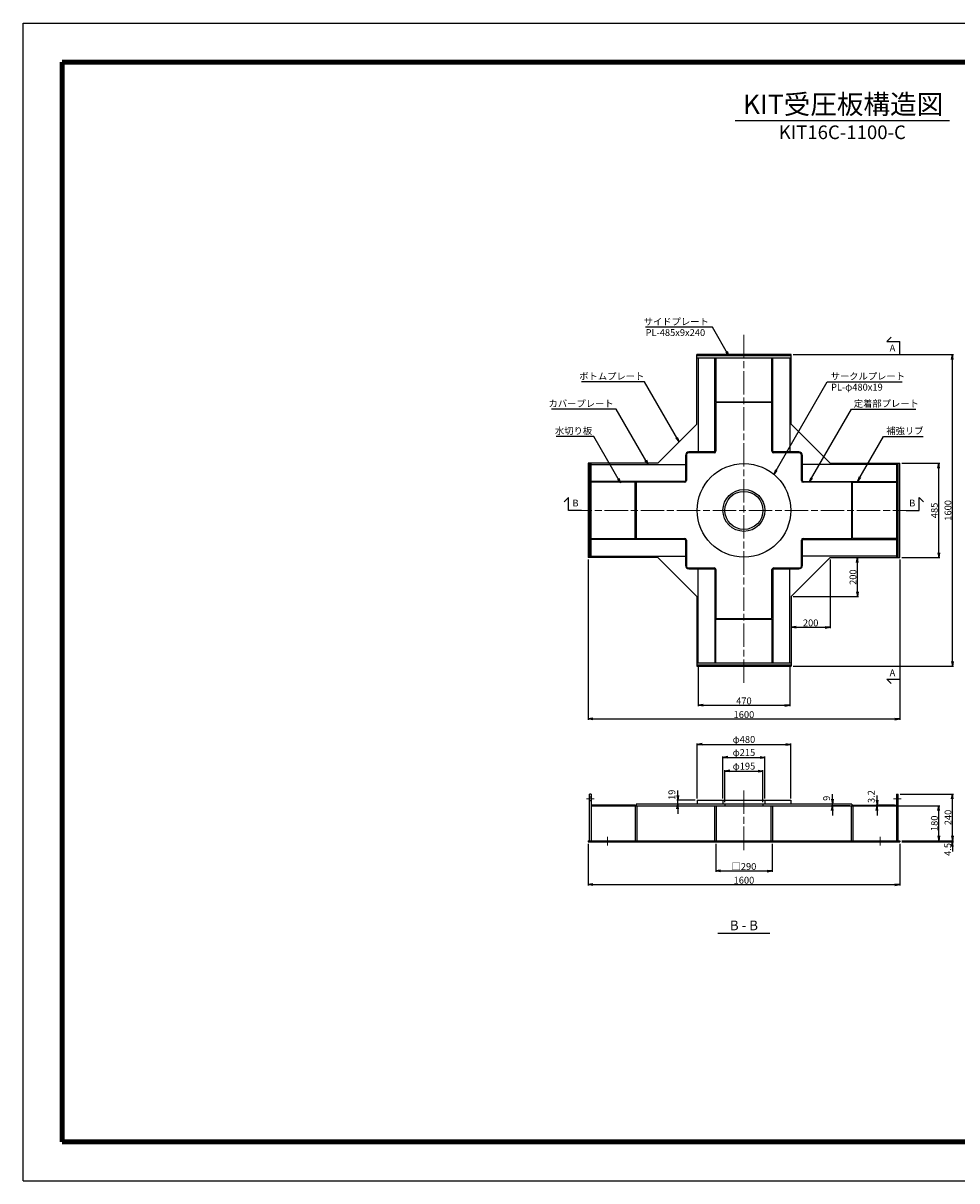
# Model space of a CAD drawing. Units: millimetres. Extents: x 0 to 8410, y 0 to 5940.
# Drawn here: x 0 to 4793, y 0 to 5940 of the extents above; entities that cross this region are included whole.
import ezdxf
from ezdxf.enums import TextEntityAlignment as Align

# ---------------------------------------------------------------- set-up
doc = ezdxf.new("R2010")
doc.units = ezdxf.units.MM
doc.header["$LTSCALE"] = 10
doc.linetypes.add('_SXF_LINETYPE_chain', pattern=[18.5, 12, -1.5, 3.5, -1.5])
doc.layers.get('0').update_dxf_attribs({"lineweight": 13})
doc.layers.get('DEFPOINTS').update_dxf_attribs({"lineweight": 13})
for name, color, linetype, lineweight in [('D-BMK', 2, '_SXF_LINETYPE_chain', 13), ('D-STR', 1, 'Continuous', 25), ('D-STR-DIM', 7, 'Continuous', 13), ('D-STR-HTXT', 7, 'Continuous', 13), ('D-STR-TXT', 7, 'Continuous', 13), ('D-TTL', 7, 'Continuous', 140), ('D-TTL-FRAM', 7, 'Continuous', 25), ('D-TTL-LINE', 7, 'Continuous', 25), ('D-TTL-TXT', 7, 'Continuous', 13)]:
    doc.layers.add(name, color=color, linetype=linetype, lineweight=lineweight)
doc.styles.add('MSゴシック', font='txt')
doc.styles.add('ＭＳ ゴシック', font='txt')
doc.dimstyles.new('DIM10', dxfattribs={"dimscale": 10, "dimtxt": 3.5, "dimasz": 2.5, "dimexe": 0.5, "dimexo": 1, "dimgap": 0.5, "dimtad": 1, "dimdec": 0, "dimzin": 0, "dimdsep": 46, "dimtxsty": 'ＭＳ ゴシック', "dimblk": 'OPEN', "dimcen": 1, "dimadec": 0, "dimazin": 0, "dimtfac": 1, "dimtdec": 0, "dimtmove": 2, "dimatfit": 3, "dimldrblk": 'OPEN', "dimfxl": 1, "dimtolj": 1, "dimtzin": 0, "dimarcsym": 0})

# ---------------------------------------------------------------- blocks, each defined once
blk = doc.blocks.new('_Open')
at = {"color": 0, "linetype": 'ByBlock', "lineweight": -2}
for p, q in [((-1, 0.17), (0, 0)), ((-1, -0.17), (0, 0)), ((0, 0), (-1, 0))]:
    blk.add_line(p, q, dxfattribs=at)
blk = doc.blocks.new('*D1')
at = {"layer": 'D-STR-DIM', "color": 0, "lineweight": -2, "transparency": 16777216}
for p, q in [((4152.5, 3197.5), (4287.3, 3197.5)), ((4282.3, 3022.5), (4282.3, 3172.5)), ((3952.5, 2997.5), (4287.3, 2997.5))]:
    blk.add_line(p, q, dxfattribs=at)
at = {"layer": 'DEFPOINTS', "color": 0, "transparency": 16777216}
for p in [(4142.5, 3197.5), (4282.3, 3197.5), (3942.5, 2997.5)]:
    blk.add_point(p, dxfattribs=at)
at = {"layer": 'D-STR-DIM', "color": 0, "lineweight": -2, "transparency": 16777216, "xscale": 25, "yscale": 25, "zscale": 25}
for p, rotation in [((4282.3, 3197.5), 90), ((4282.3, 2997.5), 270)]:
    blk.add_blockref('_Open', p, dxfattribs=dict(at, rotation=rotation))
at = {"layer": 'D-STR-DIM', "color": 0, "transparency": 16777216, "insert": (4259.8, 3097.5), "char_height": 35, "attachment_point": 5, "rotation": 90, "style": 'ＭＳ ゴシック'}
blk.add_mtext('\\A1;200', dxfattribs=at)
blk = doc.blocks.new('*D2')
at = {"layer": 'D-STR-DIM', "color": 0, "lineweight": -2, "transparency": 16777216}
for p, q in [((4142.5, 3187.5), (4142.5, 2835.4)), ((3942.5, 2987.5), (3942.5, 2835.4)), ((3967.5, 2840.4), (4117.5, 2840.4))]:
    blk.add_line(p, q, dxfattribs=at)
at = {"layer": 'DEFPOINTS', "color": 0, "transparency": 16777216}
for p in [(4142.5, 3197.5), (3942.5, 2997.5), (4142.5, 2840.4)]:
    blk.add_point(p, dxfattribs=at)
at = {"layer": 'D-STR-DIM', "color": 0, "lineweight": -2, "transparency": 16777216, "xscale": 25, "yscale": 25, "zscale": 25, "rotation": 180}
blk.add_blockref('_Open', (3942.5, 2840.4), dxfattribs=at)
at = {"layer": 'D-STR-DIM', "color": 0, "lineweight": -2, "transparency": 16777216, "xscale": 25, "yscale": 25, "zscale": 25}
blk.add_blockref('_Open', (4142.5, 2840.4), dxfattribs=at)
at = {"layer": 'D-STR-DIM', "color": 0, "transparency": 16777216, "insert": (4042.5, 2862.9), "char_height": 35, "attachment_point": 5, "style": 'ＭＳ ゴシック'}
blk.add_mtext('\\A1;200', dxfattribs=at)
blk = doc.blocks.new('*D3')
at = {"layer": 'D-TTL-LINE', "color": 0, "lineweight": -2, "transparency": 16777216}
for p, q in [((4510, 3682.5), (4705, 3682.5)), ((4700, 3222.5), (4700, 3657.5)), ((4510, 3197.5), (4705, 3197.5))]:
    blk.add_line(p, q, dxfattribs=at)
at = {"layer": 'DEFPOINTS', "color": 0, "transparency": 16777216}
for p in [(4500, 3682.5), (4700, 3682.5), (4500, 3197.5)]:
    blk.add_point(p, dxfattribs=at)
at = {"layer": 'D-TTL-LINE', "color": 0, "lineweight": -2, "transparency": 16777216, "xscale": 25, "yscale": 25, "zscale": 25}
for p, rotation in [((4700, 3682.5), 90), ((4700, 3197.5), 270)]:
    blk.add_blockref('_Open', p, dxfattribs=dict(at, rotation=rotation))
at = {"layer": 'D-TTL-LINE', "color": 0, "transparency": 16777216, "insert": (4677.5, 3440), "char_height": 35, "attachment_point": 5, "rotation": 90, "style": 'ＭＳ ゴシック'}
blk.add_mtext('\\A1;485', dxfattribs=at)
blk = doc.blocks.new('*D4')
at = {"layer": 'D-TTL-LINE', "color": 0, "lineweight": -2, "transparency": 16777216}
for p, q in [((3952.5, 4240), (4775, 4240)), ((4770, 2665), (4770, 4215)), ((3952.5, 2640), (4775, 2640))]:
    blk.add_line(p, q, dxfattribs=at)
at = {"layer": 'DEFPOINTS', "color": 0, "transparency": 16777216}
for p in [(3942.5, 4240), (4770, 4240), (3942.5, 2640)]:
    blk.add_point(p, dxfattribs=at)
at = {"layer": 'D-TTL-LINE', "color": 0, "lineweight": -2, "transparency": 16777216, "xscale": 25, "yscale": 25, "zscale": 25}
for p, rotation in [((4770, 4240), 90), ((4770, 2640), 270)]:
    blk.add_blockref('_Open', p, dxfattribs=dict(at, rotation=rotation))
at = {"layer": 'D-TTL-LINE', "color": 0, "transparency": 16777216, "insert": (4747.5, 3440), "char_height": 35, "attachment_point": 5, "rotation": 90, "style": 'ＭＳ ゴシック'}
blk.add_mtext('\\A1;1600', dxfattribs=at)
blk = doc.blocks.new('*D5')
at = {"layer": 'D-TTL-LINE', "color": 0, "lineweight": -2, "transparency": 16777216}
for p, q in [((3465, 2646.5), (3465, 2435)), ((3935, 2646.5), (3935, 2435)), ((3490, 2440), (3910, 2440))]:
    blk.add_line(p, q, dxfattribs=at)
at = {"layer": 'DEFPOINTS', "color": 0, "transparency": 16777216}
for p in [(3465, 2656.5), (3935, 2656.5), (3935, 2440)]:
    blk.add_point(p, dxfattribs=at)
at = {"layer": 'D-TTL-LINE', "color": 0, "lineweight": -2, "transparency": 16777216, "xscale": 25, "yscale": 25, "zscale": 25, "rotation": 180}
blk.add_blockref('_Open', (3465, 2440), dxfattribs=at)
at = {"layer": 'D-TTL-LINE', "color": 0, "lineweight": -2, "transparency": 16777216, "xscale": 25, "yscale": 25, "zscale": 25}
blk.add_blockref('_Open', (3935, 2440), dxfattribs=at)
at = {"layer": 'D-TTL-LINE', "color": 0, "transparency": 16777216, "insert": (3700, 2462.5), "char_height": 35, "attachment_point": 5, "style": 'ＭＳ ゴシック'}
blk.add_mtext('\\A1;470', dxfattribs=at)
blk = doc.blocks.new('*D6')
at = {"layer": 'D-TTL-LINE', "color": 0, "lineweight": -2, "transparency": 16777216}
for p, q in [((2900, 3187.5), (2900, 2365)), ((4500, 3187.5), (4500, 2365)), ((2925, 2370), (4475, 2370))]:
    blk.add_line(p, q, dxfattribs=at)
at = {"layer": 'DEFPOINTS', "color": 0, "transparency": 16777216}
for p in [(2900, 3197.5), (4500, 3197.5), (4500, 2370)]:
    blk.add_point(p, dxfattribs=at)
at = {"layer": 'D-TTL-LINE', "color": 0, "lineweight": -2, "transparency": 16777216, "xscale": 25, "yscale": 25, "zscale": 25, "rotation": 180}
blk.add_blockref('_Open', (2900, 2370), dxfattribs=at)
at = {"layer": 'D-TTL-LINE', "color": 0, "lineweight": -2, "transparency": 16777216, "xscale": 25, "yscale": 25, "zscale": 25}
blk.add_blockref('_Open', (4500, 2370), dxfattribs=at)
at = {"layer": 'D-TTL-LINE', "color": 0, "transparency": 16777216, "insert": (3700, 2392.5), "char_height": 35, "attachment_point": 5, "style": 'ＭＳ ゴシック'}
blk.add_mtext('\\A1;1600', dxfattribs=at)
blk = doc.blocks.new('*D8')
at = {"layer": 'D-STR-DIM', "color": 0, "lineweight": -2, "transparency": 16777216}
for p, q in [((3592.5, 1962.5), (3592.5, 2177.5)), ((3617.5, 2172.5), (3782.5, 2172.5)), ((3807.5, 1962.5), (3807.5, 2177.5))]:
    blk.add_line(p, q, dxfattribs=at)
at = {"layer": 'DEFPOINTS', "color": 0, "transparency": 16777216}
for p in [(3807.5, 2172.5), (3592.5, 1952.5), (3807.5, 1952.5)]:
    blk.add_point(p, dxfattribs=at)
at = {"layer": 'D-STR-DIM', "color": 0, "lineweight": -2, "transparency": 16777216, "xscale": 25, "yscale": 25, "zscale": 25, "rotation": 180}
blk.add_blockref('_Open', (3592.5, 2172.5), dxfattribs=at)
at = {"layer": 'D-STR-DIM', "color": 0, "lineweight": -2, "transparency": 16777216, "xscale": 25, "yscale": 25, "zscale": 25}
blk.add_blockref('_Open', (3807.5, 2172.5), dxfattribs=at)
at = {"layer": 'D-STR-DIM', "color": 0, "transparency": 16777216, "insert": (3700, 2197.8), "char_height": 35, "attachment_point": 5, "style": 'ＭＳ ゴシック'}
blk.add_mtext('\\A1;φ215', dxfattribs=at)
blk = doc.blocks.new('*D9')
at = {"layer": 'D-STR-DIM', "color": 0, "lineweight": -2, "transparency": 16777216}
for p, q in [((3460, 1962.5), (3460, 2244.5)), ((3485, 2239.5), (3915, 2239.5)), ((3940, 1962.5), (3940, 2244.5))]:
    blk.add_line(p, q, dxfattribs=at)
at = {"layer": 'DEFPOINTS', "color": 0, "transparency": 16777216}
for p in [(3940, 2239.5), (3460, 1952.5), (3940, 1952.5)]:
    blk.add_point(p, dxfattribs=at)
at = {"layer": 'D-STR-DIM', "color": 0, "lineweight": -2, "transparency": 16777216, "xscale": 25, "yscale": 25, "zscale": 25, "rotation": 180}
blk.add_blockref('_Open', (3460, 2239.5), dxfattribs=at)
at = {"layer": 'D-STR-DIM', "color": 0, "lineweight": -2, "transparency": 16777216, "xscale": 25, "yscale": 25, "zscale": 25}
blk.add_blockref('_Open', (3940, 2239.5), dxfattribs=at)
at = {"layer": 'D-STR-DIM', "color": 0, "transparency": 16777216, "insert": (3700, 2264.8), "char_height": 35, "attachment_point": 5, "style": 'ＭＳ ゴシック'}
blk.add_mtext('\\A1;φ480', dxfattribs=at)
blk = doc.blocks.new('*D10')
at = {"layer": 'D-STR-DIM', "color": 0, "lineweight": -2, "transparency": 16777216}
for p, q in [((3360, 1977.5), (3360, 2002.5)), ((3450, 1952.5), (3355, 1952.5)), ((3450, 1933.5), (3355, 1933.5)), ((3360, 1933.5), (3360, 1952.5)), ((3360, 1908.5), (3360, 1883.5))]:
    blk.add_line(p, q, dxfattribs=at)
at = {"layer": 'DEFPOINTS', "color": 0, "transparency": 16777216}
for p in [(3360, 1952.5), (3460, 1952.5), (3460, 1933.5)]:
    blk.add_point(p, dxfattribs=at)
at = {"layer": 'D-STR-DIM', "color": 0, "lineweight": -2, "transparency": 16777216, "xscale": 25, "yscale": 25, "zscale": 25}
for p, rotation in [((3360, 1952.5), 270), ((3360, 1933.5), 90)]:
    blk.add_blockref('_Open', p, dxfattribs=dict(at, rotation=rotation))
at = {"layer": 'D-STR-DIM', "color": 0, "transparency": 16777216, "insert": (3330, 1980.7), "char_height": 35, "attachment_point": 5, "rotation": 90, "style": 'ＭＳ ゴシック'}
blk.add_mtext('\\A1;19', dxfattribs=at)
blk = doc.blocks.new('*D7')
at = {"layer": 'D-STR-DIM', "color": 0, "lineweight": -2, "transparency": 16777216}
for p, q in [((3602.5, 1943.5), (3602.5, 2107.5)), ((3627.5, 2102.5), (3772.5, 2102.5)), ((3797.5, 1943.5), (3797.5, 2107.5))]:
    blk.add_line(p, q, dxfattribs=at)
at = {"layer": 'DEFPOINTS', "color": 0, "transparency": 16777216}
for p in [(3797.5, 2102.5), (3602.5, 1933.5), (3797.5, 1933.5)]:
    blk.add_point(p, dxfattribs=at)
at = {"layer": 'D-STR-DIM', "color": 0, "lineweight": -2, "transparency": 16777216, "xscale": 25, "yscale": 25, "zscale": 25, "rotation": 180}
blk.add_blockref('_Open', (3602.5, 2102.5), dxfattribs=at)
at = {"layer": 'D-STR-DIM', "color": 0, "lineweight": -2, "transparency": 16777216, "xscale": 25, "yscale": 25, "zscale": 25}
blk.add_blockref('_Open', (3797.5, 2102.5), dxfattribs=at)
at = {"layer": 'D-STR-DIM', "color": 0, "transparency": 16777216, "insert": (3700, 2127.8), "char_height": 35, "attachment_point": 5, "style": 'ＭＳ ゴシック'}
blk.add_mtext('\\A1;φ195', dxfattribs=at)
blk = doc.blocks.new('*D11')
at = {"layer": 'D-STR-DIM', "color": 0, "lineweight": -2, "transparency": 16777216}
for p, q in [((4383.5, 1952.7), (4383.5, 1977.7)), ((4473.5, 1927.7), (4378.5, 1927.7)), ((4473.5, 1924.5), (4378.5, 1924.5)), ((4383.5, 1924.5), (4383.5, 1927.7)), ((4383.5, 1899.5), (4383.5, 1874.5))]:
    blk.add_line(p, q, dxfattribs=at)
at = {"layer": 'DEFPOINTS', "color": 0, "transparency": 16777216}
for p in [(4383.5, 1927.7), (4483.5, 1927.7), (4483.5, 1924.5)]:
    blk.add_point(p, dxfattribs=at)
at = {"layer": 'D-STR-DIM', "color": 0, "lineweight": -2, "transparency": 16777216, "xscale": 25, "yscale": 25, "zscale": 25}
for p, rotation in [((4383.5, 1927.7), 270), ((4383.5, 1924.5), 90)]:
    blk.add_blockref('_Open', p, dxfattribs=dict(at, rotation=rotation))
at = {"layer": 'D-STR-DIM', "color": 0, "transparency": 16777216, "insert": (4353.5, 1971.7), "char_height": 35, "attachment_point": 5, "rotation": 90, "style": 'ＭＳ ゴシック'}
blk.add_mtext('\\A1;3.2', dxfattribs=at)
blk = doc.blocks.new('*D12')
at = {"layer": 'D-STR-DIM', "color": 0, "lineweight": -2, "transparency": 16777216}
for p, q in [((4154, 1958.5), (4154, 1983.5)), ((4244, 1933.5), (4149, 1933.5)), ((4244, 1924.5), (4149, 1924.5)), ((4154, 1924.5), (4154, 1933.5)), ((4154, 1899.5), (4154, 1874.5))]:
    blk.add_line(p, q, dxfattribs=at)
at = {"layer": 'DEFPOINTS', "color": 0, "transparency": 16777216}
for p in [(4154, 1933.5), (4254, 1933.5), (4254, 1924.5)]:
    blk.add_point(p, dxfattribs=at)
at = {"layer": 'D-STR-DIM', "color": 0, "lineweight": -2, "transparency": 16777216, "xscale": 25, "yscale": 25, "zscale": 25}
for p, rotation in [((4154, 1933.5), 270), ((4154, 1924.5), 90)]:
    blk.add_blockref('_Open', p, dxfattribs=dict(at, rotation=rotation))
at = {"layer": 'D-STR-DIM', "color": 0, "transparency": 16777216, "insert": (4124, 1962.8), "char_height": 35, "attachment_point": 5, "rotation": 90, "style": 'ＭＳ ゴシック'}
blk.add_mtext('\\A1;9', dxfattribs=at)
blk = doc.blocks.new('*D14')
at = {"layer": 'D-STR-DIM', "color": 0, "lineweight": -2, "transparency": 16777216}
for p, q in [((4493.5, 1924.5), (4705, 1924.5)), ((4700, 1769.5), (4700, 1899.5)), ((4510, 1744.5), (4705, 1744.5))]:
    blk.add_line(p, q, dxfattribs=at)
at = {"layer": 'DEFPOINTS', "color": 0, "transparency": 16777216}
for p in [(4483.5, 1924.5), (4700, 1924.5), (4500, 1744.5)]:
    blk.add_point(p, dxfattribs=at)
at = {"layer": 'D-STR-DIM', "color": 0, "lineweight": -2, "transparency": 16777216, "xscale": 25, "yscale": 25, "zscale": 25}
for p, rotation in [((4700, 1924.5), 90), ((4700, 1744.5), 270)]:
    blk.add_blockref('_Open', p, dxfattribs=dict(at, rotation=rotation))
at = {"layer": 'D-STR-DIM', "color": 0, "transparency": 16777216, "insert": (4677.5, 1834.5), "char_height": 35, "attachment_point": 5, "rotation": 90, "style": 'ＭＳ ゴシック'}
blk.add_mtext('\\A1;180', dxfattribs=at)
blk = doc.blocks.new('*D15')
at = {"layer": 'D-STR-DIM', "color": 0, "lineweight": -2, "transparency": 16777216}
for p, q in [((4770, 1769.5), (4770, 1794.5)), ((4510, 1744.5), (4775, 1744.5)), ((4510, 1740), (4775, 1740)), ((4770, 1740), (4770, 1744.5)), ((4770, 1715), (4770, 1690))]:
    blk.add_line(p, q, dxfattribs=at)
at = {"layer": 'DEFPOINTS', "color": 0, "transparency": 16777216}
for p in [(4500, 1744.5), (4500, 1740), (4770, 1744.5)]:
    blk.add_point(p, dxfattribs=at)
at = {"layer": 'D-STR-DIM', "color": 0, "lineweight": -2, "transparency": 16777216, "xscale": 25, "yscale": 25, "zscale": 25}
for p, rotation in [((4770, 1744.5), 270), ((4770, 1740), 90)]:
    blk.add_blockref('_Open', p, dxfattribs=dict(at, rotation=rotation))
at = {"layer": 'D-STR-DIM', "color": 0, "transparency": 16777216, "insert": (4746, 1700.5), "char_height": 35, "attachment_point": 5, "rotation": 90, "style": 'ＭＳ ゴシック'}
blk.add_mtext('\\A1;4.5', dxfattribs=at)
blk = doc.blocks.new('*D16')
at = {"layer": 'D-STR-DIM', "color": 0, "lineweight": -2, "transparency": 16777216}
for p, q in [((4502.5, 1984.5), (4775, 1984.5)), ((4770, 1769.5), (4770, 1959.5)), ((4510, 1744.5), (4775, 1744.5))]:
    blk.add_line(p, q, dxfattribs=at)
at = {"layer": 'DEFPOINTS', "color": 0, "transparency": 16777216}
for p in [(4492.5, 1984.5), (4770, 1984.5), (4500, 1744.5)]:
    blk.add_point(p, dxfattribs=at)
at = {"layer": 'D-STR-DIM', "color": 0, "lineweight": -2, "transparency": 16777216, "xscale": 25, "yscale": 25, "zscale": 25}
for p, rotation in [((4770, 1984.5), 90), ((4770, 1744.5), 270)]:
    blk.add_blockref('_Open', p, dxfattribs=dict(at, rotation=rotation))
at = {"layer": 'D-STR-DIM', "color": 0, "transparency": 16777216, "insert": (4747.5, 1864.5), "char_height": 35, "attachment_point": 5, "rotation": 90, "style": 'ＭＳ ゴシック'}
blk.add_mtext('\\A1;240', dxfattribs=at)
blk = doc.blocks.new('*D20')
at = {"layer": 'D-TTL-LINE', "color": 0, "lineweight": -2, "transparency": 16777216}
for p, q in [((3555, 1730), (3555, 1585)), ((3845, 1730), (3845, 1585)), ((3580, 1590), (3820, 1590))]:
    blk.add_line(p, q, dxfattribs=at)
at = {"layer": 'DEFPOINTS', "color": 0, "transparency": 16777216}
for p in [(3555, 1740), (3845, 1740), (3845, 1590)]:
    blk.add_point(p, dxfattribs=at)
at = {"layer": 'D-TTL-LINE', "color": 0, "lineweight": -2, "transparency": 16777216, "xscale": 25, "yscale": 25, "zscale": 25, "rotation": 180}
blk.add_blockref('_Open', (3555, 1590), dxfattribs=at)
at = {"layer": 'D-TTL-LINE', "color": 0, "lineweight": -2, "transparency": 16777216, "xscale": 25, "yscale": 25, "zscale": 25}
blk.add_blockref('_Open', (3845, 1590), dxfattribs=at)
at = {"layer": 'D-TTL-LINE', "color": 0, "transparency": 16777216, "insert": (3700, 1612.9), "char_height": 35, "attachment_point": 5, "style": 'ＭＳ ゴシック'}
blk.add_mtext('\\A1;□290', dxfattribs=at)
blk = doc.blocks.new('*D21')
at = {"layer": 'D-TTL-LINE', "color": 0, "lineweight": -2, "transparency": 16777216}
for p, q in [((2900, 1730), (2900, 1515)), ((4500, 1730), (4500, 1515)), ((2925, 1520), (4475, 1520))]:
    blk.add_line(p, q, dxfattribs=at)
at = {"layer": 'DEFPOINTS', "color": 0, "transparency": 16777216}
for p in [(2900, 1740), (4500, 1740), (4500, 1520)]:
    blk.add_point(p, dxfattribs=at)
at = {"layer": 'D-TTL-LINE', "color": 0, "lineweight": -2, "transparency": 16777216, "xscale": 25, "yscale": 25, "zscale": 25, "rotation": 180}
blk.add_blockref('_Open', (2900, 1520), dxfattribs=at)
at = {"layer": 'D-TTL-LINE', "color": 0, "lineweight": -2, "transparency": 16777216, "xscale": 25, "yscale": 25, "zscale": 25}
blk.add_blockref('_Open', (4500, 1520), dxfattribs=at)
at = {"layer": 'D-TTL-LINE', "color": 0, "transparency": 16777216, "insert": (3700, 1542.5), "char_height": 35, "attachment_point": 5, "style": 'ＭＳ ゴシック'}
blk.add_mtext('\\A1;1600', dxfattribs=at)

msp = doc.modelspace()

# ---------------------------------------------------------------- linework, layer by layer
at = {"layer": 'D-BMK'}
for p, q in [((3700, 4340), (3700, 2540)), ((2800, 3440), (4600, 3440)), ((3700, 2002.5), (3700, 1690)), ((2931.5, 1959.5), (2892.5, 1959.5)), ((4507.5, 1959.5), (4468.5, 1959.5)), ((3000, 1764.5), (3000, 1720)), ((4400, 1764.5), (4400, 1720))]:
    msp.add_line(p, q, dxfattribs=at)
at = {"layer": 'D-STR'}
for p, q in [((3457.5, 3882.5), (3457.5, 4240)), ((3942.5, 4240), (3457.5, 4240)), ((3465, 4223.5), (3465, 3740)), ((3551, 3735.94), (3551, 4223.5)), ((3556, 4223.5), (3556, 3997.5)), ((3844, 3997.5), (3844, 4223.5)), ((3849, 3735.94), (3849, 4223.5)), ((3935, 4223.5), (3935, 3740)), ((3942.5, 3882.5), (3942.5, 4240)), ((3556, 3997.5), (3844, 3997.5)), ((3844, 3994), (3556, 3994)), ((3556, 3994), (3556, 3744)), ((3560, 3994), (3560, 3997.5)), ((3840, 3994), (3840, 3997.5)), ((3844, 3744), (3844, 3994)), ((3257.5, 3682.5), (3457.5, 3882.5)), ((3942.5, 3882.5), (4142.5, 3682.5)), ((3548, 3740), (3551, 3743)), ((3852, 3740), (3849, 3743)), ((3400, 3722), (3400, 3589)), ((3405, 3726), (3405, 3593)), ((3547, 3735), (3414, 3735)), ((3551, 3740), (3418, 3740)), ((3982, 3740), (3849, 3740)), ((3986, 3735), (3853, 3735)), ((3995, 3593), (3995, 3726)), ((4000, 3589), (4000, 3722)), ((3257.5, 3682.5), (2900, 3682.5)), ((2900, 3682.5), (2900, 3197.5)), ((2916.5, 3675), (3400, 3675)), ((4483.5, 3675), (4000, 3675)), ((4142.5, 3682.5), (4500, 3682.5)), ((4500, 3197.5), (4500, 3682.5)), ((3404.06, 3589), (2916.5, 3589)), ((3142.5, 3584), (2916.5, 3584)), ((3142.5, 3296), (3142.5, 3584)), ((3146, 3580), (3142.5, 3580)), ((3396, 3584), (3146, 3584)), ((3146, 3584), (3146, 3296)), ((3400, 3592), (3397, 3589)), ((3995.94, 3589), (4483.5, 3589)), ((4000, 3592), (4003, 3589)), ((4254, 3584), (4004, 3584)), ((4254, 3296), (4254, 3584)), ((4254, 3580), (4257.5, 3580)), ((4257.5, 3296), (4257.5, 3584)), ((4257.5, 3584), (4483.5, 3584)), ((2916.5, 3296), (3142.5, 3296)), ((3404.06, 3291), (2916.5, 3291)), ((3146, 3300), (3142.5, 3300)), ((3146, 3296), (3396, 3296)), ((3400, 3288), (3397, 3291)), ((3400, 3291), (3400, 3158)), ((3405, 3287), (3405, 3154)), ((3995, 3154), (3995, 3287)), ((3995.94, 3291), (4483.5, 3291)), ((4000, 3158), (4000, 3291)), ((4000, 3288), (4003, 3291)), ((4004, 3296), (4254, 3296)), ((4254, 3300), (4257.5, 3300)), ((4483.5, 3296), (4257.5, 3296)), ((3257.5, 3197.5), (2900, 3197.5)), ((2916.5, 3205), (3400, 3205)), ((3457.5, 2997.5), (3257.5, 3197.5)), ((4142.5, 3197.5), (3942.5, 2997.5)), ((4483.5, 3205), (4000, 3205)), ((4142.5, 3197.5), (4500, 3197.5)), ((3414, 3145), (3547, 3145)), ((3418, 3140), (3551, 3140)), ((3465, 2656.5), (3465, 3140)), ((3548, 3140), (3551, 3137)), ((3551, 3144.06), (3551, 2656.5)), ((3556, 3136), (3556, 2886)), ((3844, 2886), (3844, 3136)), ((3849, 3144.06), (3849, 2656.5)), ((3849, 3140), (3982, 3140)), ((3852, 3140), (3849, 3137)), ((3853, 3145), (3986, 3145)), ((3935, 2656.5), (3935, 3140)), ((3457.5, 2997.5), (3457.5, 2640)), ((3942.5, 2997.5), (3942.5, 2640)), ((3556, 2886), (3844, 2886)), ((3556, 2656.5), (3556, 2882.5)), ((3556, 2882.5), (3844, 2882.5)), ((3560, 2886), (3560, 2882.5)), ((3840, 2886), (3840, 2882.5)), ((3844, 2882.5), (3844, 2656.5)), ((3457.5, 2640), (3942.5, 2640)), ((2907.5, 1744.5), (2907.5, 1984.5)), ((2916.5, 1984.5), (2907.5, 1984.5)), ((2916.5, 1968.5), (2907.5, 1968.5)), ((2916.5, 1984.5), (2916.5, 1744.5)), ((4483.5, 1984.5), (4483.5, 1744.5)), ((4483.5, 1984.5), (4492.5, 1984.5)), ((4492.5, 1968.5), (4483.5, 1968.5)), ((4492.5, 1744.5), (4492.5, 1984.5)), ((2916.5, 1950.5), (2907.5, 1950.5)), ((3142.5, 1927.7), (2916.5, 1927.7)), ((2916.5, 1924.5), (4483.5, 1924.5)), ((3141, 1924.5), (3141, 1744.5)), ((3142.5, 1924.5), (3142.5, 1927.7)), ((4254, 1933.5), (3146, 1933.5)), ((3146, 1933.5), (3146, 1924.5)), ((3150, 1924.5), (3150, 1744.5)), ((3460, 1952.5), (3940, 1952.5)), ((3460, 1952.5), (3460, 1933.5)), ((3551, 1744.5), (3551, 1924.5)), ((3560, 1744.5), (3560, 1924.5)), ((3592.5, 1952.5), (3592.5, 1933.5)), ((3602.5, 1933.5), (3602.5, 1924.5)), ((3797.5, 1933.5), (3797.5, 1924.5)), ((3807.5, 1952.5), (3807.5, 1933.5)), ((3840, 1744.5), (3840, 1924.5)), ((3849, 1744.5), (3849, 1924.5)), ((3940, 1952.5), (3940, 1933.5)), ((4250, 1924.5), (4250, 1744.5)), ((4254, 1933.5), (4254, 1924.5)), ((4257.5, 1924.5), (4257.5, 1927.7)), ((4257.5, 1927.7), (4483.5, 1927.7)), ((4259, 1924.5), (4259, 1744.5)), ((4492.5, 1950.5), (4483.5, 1950.5)), ((2900, 1744.5), (4500, 1744.5)), ((2900, 1744.5), (2900, 1740)), ((2900, 1740), (4500, 1740)), ((2950, 1744.5), (2950, 1740)), ((3050, 1744.5), (3050, 1740)), ((3555, 1744.5), (3555, 1740)), ((3845, 1744.5), (3845, 1740)), ((4350, 1744.5), (4350, 1740)), ((4450, 1744.5), (4450, 1740)), ((4500, 1744.5), (4500, 1740))]:
    msp.add_line(p, q, dxfattribs=at)
for points in [[(3942.5, 4232.5), (3457.5, 4232.5)], [(3457.5, 4223.5), (3942.5, 4223.5)], [(2907.5, 3682.5), (2907.5, 3197.5)], [(2916.5, 3197.5), (2916.5, 3682.5)], [(4483.5, 3682.5), (4483.5, 3197.5)], [(4492.5, 3197.5), (4492.5, 3682.5)], [(3942.5, 2656.5), (3457.5, 2656.5)], [(3457.5, 2647.5), (3942.5, 2647.5)]]:
    msp.add_lwpolyline(points, dxfattribs=at)
for radius in [240, 107.5, 97.5]:
    msp.add_circle((3700, 3440), radius, dxfattribs=at)
for centre, radius, start, end in [((3547, 3744), 9, 270, 0), ((3853, 3744), 9, 180, 270), ((3418, 3722), 18, 90, 180), ((3414, 3726), 9, 90, 180), ((3982, 3722), 18, 0, 90), ((3986, 3726), 9, 0, 90), ((3396, 3593), 9, 270, 0), ((4004, 3593), 9, 180, 270), ((3396, 3287), 9, 0, 90), ((4004, 3287), 9, 90, 180), ((3418, 3158), 18, 180, 270), ((3414, 3154), 9, 180, 270), ((3982, 3158), 18, 270, 0), ((3986, 3154), 9, 270, 0), ((3547, 3136), 9, 0, 90), ((3853, 3136), 9, 90, 180)]:
    msp.add_arc(centre, radius, start, end, dxfattribs=at)
at = {"layer": 'D-STR-HTXT', "lineweight": 25}
for p, q in [((4433.33, 4306.67), (4455.39, 4328.73)), ((4433.33, 4306.67), (4500, 4306.67)), ((4500, 4240), (4500, 4306.67)), ((2800, 3506.67), (2777.94, 3484.61)), ((2800, 3440), (2800, 3506.67)), ((4600, 3506.67), (4622.06, 3484.61)), ((4600, 3440), (4600, 3506.67)), ((2866.67, 3440), (2800, 3440)), ((4533.33, 3440), (4600, 3440)), ((4500, 2640), (4500, 2573.33)), ((4433.33, 2573.33), (4500, 2573.33)), ((4433.33, 2573.33), (4455.39, 2551.27))]:
    msp.add_line(p, q, dxfattribs=at)
at = {"layer": 'D-TTL', "color": 2, "linetype": 'Continuous'}
for p, q in [((200, 200), (200, 5740)), ((200, 5740), (8210, 5740)), ((200, 200), (8210, 200))]:
    msp.add_line(p, q, dxfattribs=at)
at = {"layer": 'D-TTL-FRAM', "color": 2, "linetype": 'Continuous'}
for p, q in [((0, 0), (0, 5940)), ((0, 5940), (8410, 5940)), ((0, 0), (8410, 0))]:
    msp.add_line(p, q, dxfattribs=at)
at = {"layer": 'D-TTL-LINE'}
for p, q in [((3655, 5440), (4755, 5440)), ((3566.4, 1270), (3833.6, 1270))]:
    msp.add_line(p, q, dxfattribs=at)

# ---------------------------------------------------------------- texts
at = {"layer": 'D-STR-HTXT', "style": 'ＭＳ ゴシック'}
for s, p in [('サイドプレート', (3519.68, 4380)), ('ボトムプレート', (3188.78, 4100)), ('カバープレート', (3031.19, 3960)), ('水切り板', (2920.92, 3820))]:
    msp.add_text(s, height=35, dxfattribs=at).set_placement(p, align=Align.BOTTOM_RIGHT)
for s, p in [('PL-485x9x240', (3348.06, 4369.92)), ('PL-φ480x19', (4279.8, 4089.92))]:
    msp.add_text(s, height=35, dxfattribs=at).set_placement(p, align=Align.TOP_CENTER)
at = {"layer": 'D-STR-HTXT', "lineweight": 25, "style": 'ＭＳ ゴシック'}
for s, p in [('A', (4462.45, 4273.5)), ('B', (2835.45, 3477.67)), ('B', (4564.02, 3477.67)), ('A', (4462.45, 2606.85))]:
    msp.add_text(s, height=35, dxfattribs=at).set_placement(p, align=Align.MIDDLE_CENTER)
at = {"layer": 'D-STR-HTXT', "style": 'ＭＳ ゴシック'}
for s, p in [('サークルプレート', (4144.9, 4100)), ('定着部プレート', (4263.75, 3960)), ('補強リブ', (4430.71, 3820))]:
    msp.add_text(s, height=35, dxfattribs=at).set_placement(p, align=Align.BOTTOM_LEFT)
at = {"layer": 'D-STR-TXT', "style": 'ＭＳ ゴシック'}
msp.add_text('B - B', height=50, dxfattribs=at).set_placement((3700, 1270), align=Align.BOTTOM_CENTER)
at = {"layer": 'D-TTL-TXT', "style": 'MSゴシック'}
msp.add_text('KIT受圧板構造図', height=100, dxfattribs=at).set_placement((4208.56, 5442.48), align=Align.BOTTOM_CENTER)
msp.add_text('KIT16C-1100-C', height=70, dxfattribs=at).set_placement((4205, 5415), align=Align.TOP_CENTER)

# ---------------------------------------------------------------- dimensions: what is measured, and where the dimension line sits
at = {"layer": 'D-STR-DIM'}
for base, p1, p2, picture, middle in [((4282.28, 3197.5), (3942.5, 2997.5), (4142.5, 3197.5), '*D1', (4259.78, 3097.5)), ((4770, 1984.5), (4500, 1744.5), (4492.5, 1984.5), '*D16', (4747.5, 1864.5)), ((4700, 1924.5), (4500, 1744.5), (4483.5, 1924.5), '*D14', (4677.5, 1834.5))]:
    dim = msp.add_linear_dim(base=base, p1=p1, p2=p2, angle=90, dimstyle='DIM10', dxfattribs=at)
    dim.commit()
    dim.dimension.update_dxf_attribs({"geometry": picture, "text_midpoint": middle})
dim = msp.add_linear_dim(base=(4142.5, 2840.43), p1=(3942.5, 2997.5), p2=(4142.5, 3197.5), dimstyle='DIM10', dxfattribs=at)
dim.commit()
dim.dimension.update_dxf_attribs({"geometry": '*D2', "text_midpoint": (4042.5, 2862.93)})
for base, p1, p2, picture, middle in [((3940, 2239.5), (3460, 1952.5), (3940, 1952.5), '*D9', (3700, 2264.84)), ((3807.5, 2172.5), (3592.5, 1952.5), (3807.5, 1952.5), '*D8', (3700, 2197.84)), ((3797.5, 2102.5), (3602.5, 1933.5), (3797.5, 1933.5), '*D7', (3700, 2127.84))]:
    dim = msp.add_linear_dim(base=base, p1=p1, p2=p2, text='φ<>', dimstyle='DIM10', dxfattribs=at)
    dim.commit()
    dim.dimension.update_dxf_attribs({"geometry": picture, "text_midpoint": middle})
for base, p1, p2, picture, middle in [((3360, 1952.5), (3460, 1933.5), (3460, 1952.5), '*D10', (3330, 1980.67)), ((4154, 1933.5), (4254, 1924.5), (4254, 1933.5), '*D12', (4124, 1962.78))]:
    dim = msp.add_linear_dim(base=base, p1=p1, p2=p2, angle=90, dimstyle='DIM10', dxfattribs=at)
    dim.commit()
    dim.dimension.update_dxf_attribs({"geometry": picture, "text_midpoint": middle, "dimtype": 160})
for base, p1, p2, picture, middle in [((4383.5, 1927.7), (4483.5, 1924.5), (4483.5, 1927.7), '*D11', (4353.5, 1971.67)), ((4770, 1744.5), (4500, 1740), (4500, 1744.5), '*D15', (4745.95, 1700.51))]:
    dim = msp.add_linear_dim(base=base, p1=p1, p2=p2, angle=90, dimstyle='DIM10', override={"dimdec": 1}, dxfattribs=at)
    dim.commit()
    dim.dimension.update_dxf_attribs({"geometry": picture, "text_midpoint": middle, "dimtype": 160})
at = {"layer": 'D-TTL-LINE'}
for base, p1, p2, picture, middle in [((4770, 4240), (3942.5, 2640), (3942.5, 4240), '*D4', (4747.5, 3440)), ((4700, 3682.5), (4500, 3197.5), (4500, 3682.5), '*D3', (4677.5, 3440))]:
    dim = msp.add_linear_dim(base=base, p1=p1, p2=p2, angle=90, dimstyle='DIM10', dxfattribs=at)
    dim.commit()
    dim.dimension.update_dxf_attribs({"geometry": picture, "text_midpoint": middle})
for base, p1, p2, picture, middle in [((4500, 2370), (2900, 3197.5), (4500, 3197.5), '*D6', (3700, 2392.5)), ((3935, 2440), (3465, 2656.5), (3935, 2656.5), '*D5', (3700, 2462.5)), ((4500, 1520), (2900, 1740), (4500, 1740), '*D21', (3700, 1542.5))]:
    dim = msp.add_linear_dim(base=base, p1=p1, p2=p2, dimstyle='DIM10', dxfattribs=at)
    dim.commit()
    dim.dimension.update_dxf_attribs({"geometry": picture, "text_midpoint": middle})
dim = msp.add_linear_dim(base=(3845, 1590), p1=(3555, 1740), p2=(3845, 1740), dimstyle='DIM10', override={"dimpost": '□<>'}, dxfattribs=at)
dim.commit()
dim.dimension.update_dxf_attribs({"geometry": '*D20', "text_midpoint": (3700, 1612.86)})

# ---------------------------------------------------------------- leaders
at = {"layer": 'D-STR-HTXT'}
for points in [[(3622.99, 4232.5), (3537.83, 4380), (3194.47, 4380)], [(3366.75, 3791.75), (3188.78, 4100), (2866.77, 4100)], [(3853.01, 3624.9), (4127.3, 4100), (4512.02, 4100)], [(3207.91, 3675), (3043.36, 3960), (2712.09, 3960)], [(4035.24, 3584), (4252.32, 3960), (4582.5, 3960)], [(3066.76, 3581.5), (2928.93, 3820), (2736.01, 3820)], [(4282.98, 3589), (4416.35, 3820), (4620.32, 3820)]]:
    msp.add_leader(points, dimstyle='DIM10', dxfattribs=at)

doc.saveas('drawing.dxf')
